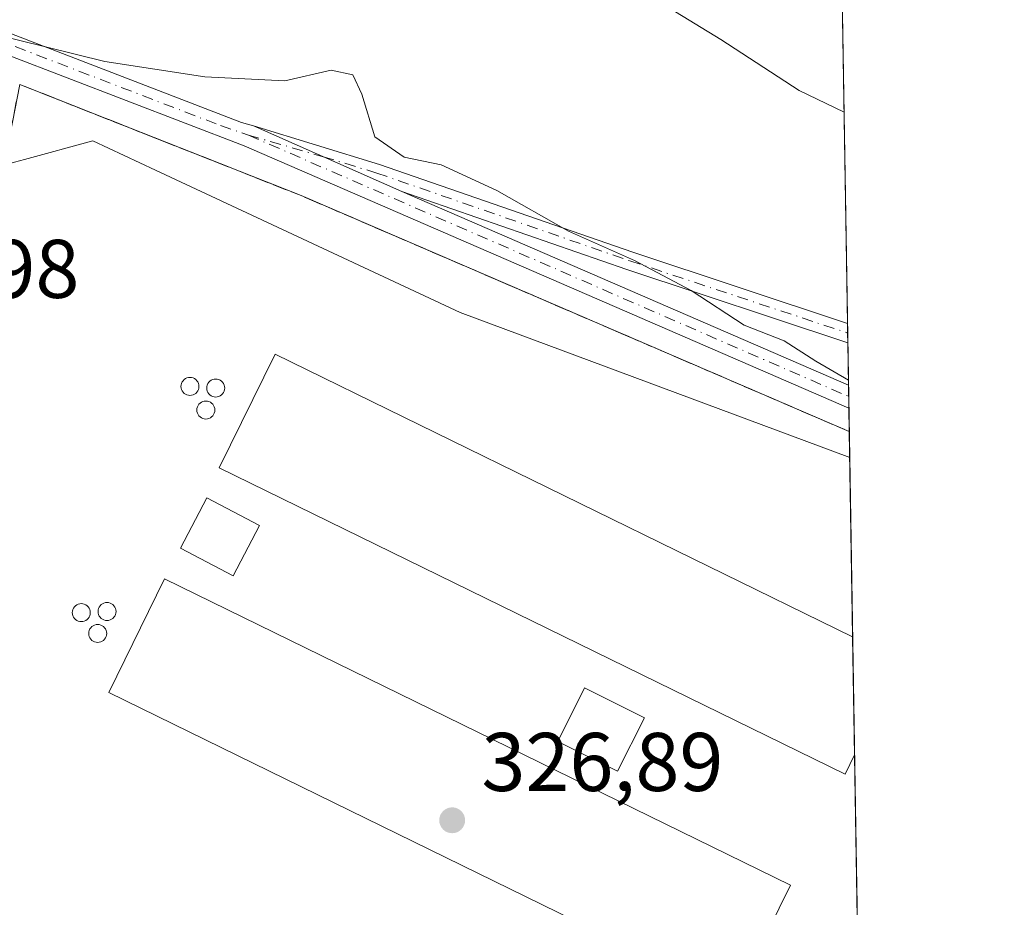
# Model space of a CAD drawing. Units: metres. Extents: x 611562 to 615032, y 4685369 to 4687738.
# Drawn here: x 614914 to 615032, y 4686506 to 4686613 of the extents above; entities that cross this region are included whole.
import ezdxf

# ---------------------------------------------------------------- set-up
doc = ezdxf.new("R2010")
doc.units = ezdxf.units.M
doc.header["$MEASUREMENT"] = 0
doc.linetypes.add('DGN Style 3', pattern=[2.307223458686699, 1.648016756204785, -0.6592067024819142])
doc.linetypes.add('DGN Style 4', pattern=[2.6384748266838614, 1.318413404963828, -0.6592067024819142, 0.001648016756204785, -0.6592067024819142])
for name, color, linetype, lineweight in [('Agrupación de edificios', 50, 'DGN Style 3', 0), ('Agrupación de edificios CxS', 7, 'Continuous', 0), ('Camino Cxs', 7, 'Continuous', 0), ('Camino eje', 30, 'DGN Style 4', 13), ('Comarca CxS', 21, 'Continuous', 0), ('Comunidad Autónoma CxS', 142, 'Continuous', 0), ('Corriente artificial lineal', 4, 'DGN Style 3', 13), ('Cultivos herbáceos CxS', 92, 'Continuous', 0), ('Curva de nivel normal', 30, 'Continuous', 0), ('Edificación industrial', 135, 'Continuous', 13), ('Edificación industrial Cxs', 135, 'Continuous', 13), ('Entidad de ámbito territorial CxS', 92, 'Continuous', 0), ('Municipio CxS', 4, 'Continuous', 0), ('Prado CxS', 92, 'Continuous', 0), ('Provincia CxS', 1, 'Continuous', 0), ('Punto de cota en terreno', 7, 'Continuous', 0), ('Rótulo de punto de cota en terreno', 7, 'Continuous', 0), ('Silo', 1, 'Continuous', 0), ('Silo Cxs', 1, 'Continuous', 0), ('Suelo desnudo CxS', 253, 'Continuous', 0)]:
    doc.layers.add(name, color=color, linetype=linetype, lineweight=lineweight)
doc.styles.add('Style-Arial', font='txt')

# ---------------------------------------------------------------- blocks, each defined once
blk = doc.blocks.new('5PATER')
at = {"layer": 'Prado CxS', "linetype": 'Continuous', "lineweight": 0}
h = blk.add_hatch(color=51, dxfattribs=at)
edge = h.paths.add_edge_path()
edge.add_ellipse((0, 0), major_axis=(-0.1095731443231308, -0.1110710700762829), ratio=0.9994222409660322, start_angle=0, end_angle=360)

msp = doc.modelspace()

# ---------------------------------------------------------------- linework, layer by layer
at = {"layer": 'Agrupación de edificios', "color": 50, "linetype": 'DGN Style 3', "lineweight": 0, "extrusion": (0.941332508694878, -0.1990973959973259, 0.2724946512893264), "elevation": -354162.8137606637, "flags": 128}
msp.add_lwpolyline([(4712336.677071156, 100642.3355026418), (4712382.772432839, 100644.5047945087), (4712411.980680396, 100646.1706343919)], dxfattribs=at)
at = {"layer": 'Agrupación de edificios', "color": 50, "linetype": 'DGN Style 3', "lineweight": 0, "extrusion": (0.1704881984288819, 0.4086886199395598, 0.8966088255913904), "elevation": 2020493.603969181, "flags": 128}
msp.add_lwpolyline([(1236842.093130416, -4090258.532043514), (1236805.619480805, -4090259.308425151), (1236733.734062557, -4090258.397452631)], dxfattribs=at)
at = {"layer": 'Agrupación de edificios', "color": 50, "linetype": 'DGN Style 3', "lineweight": 0, "extrusion": (0.0004375569659985584, -0.02667500883160535, 0.9996440628782504), "elevation": -124415.0999209977, "flags": 128}
msp.add_lwpolyline([(691795.4002842376, 4674190.678356808), (691795.4002842376, 4674165.939424947)], dxfattribs=at)
at = {"layer": 'Agrupación de edificios', "color": 50, "linetype": 'DGN Style 3', "lineweight": 0, "extrusion": (0.00113141636848846, -0.06896646873223931, 0.9976183368842045), "elevation": -322189.5971348617, "flags": 128}
msp.add_lwpolyline([(691805.0122603833, 4664706.519249904), (691805.0122603835, 4664692.256265911)], dxfattribs=at)
at = {"layer": 'Agrupación de edificios', "color": 50, "linetype": 'DGN Style 3', "lineweight": 0, "extrusion": (0.0001967659103249678, -0.01199358957284381, 0.9999280549581229), "elevation": -55758.86986613348, "flags": 128}
msp.add_lwpolyline([(615014.1322718066, 4686192.774811433), (615015.8586201683, 4686087.555243444)], dxfattribs=at)
at = {"layer": 'Agrupación de edificios CxS', "color": 7, "linetype": 'Continuous', "lineweight": 0}
msp.add_polyline3d([(615015.9348999998, 4686419.2542, 327.1285999999964), (615015.3487, 4686416.365, 327.1154999999999), (614977.7778000003, 4686422.185900001, 326.6312000000034), (614955.5526999999, 4686439.648399999, 326.9066000000021), (614901.5777000004, 4686463.9901, 326.4228000000003), (614912.1610000003, 4686522.1986, 327.194399999993), (614899.0499999998, 4686531.359999999, 326.2850999999937), (614908.0100999996, 4686576.58, 328.3723000000027), (614913.6100000005, 4686605.25, 329.975099999996), (614947.5401, 4686591.850000001, 329.6312999999937), (615013.5701000001, 4686563.42, 330.0347000000039)], close=True, dxfattribs=at)
at = {"layer": 'Camino Cxs', "color": 7, "linetype": 'Continuous', "lineweight": 0, "extrusion": (-0.001459617892989979, 0.0006428254056249172, 0.9999987281447433), "elevation": 2444.783081632905, "flags": 128}
msp.add_lwpolyline([(614941.5920703704, 4686599.645040324), (614959.4950968394, 4686591.760438697)], dxfattribs=at)
msp.add_lwpolyline([(614941.5920703704, 4686599.645040324), (614959.4950968394, 4686591.760438697)], dxfattribs=at)
at = {"layer": 'Camino Cxs', "color": 7, "linetype": 'Continuous', "lineweight": 0, "extrusion": (-0.009507327100080063, 0.004122554481384298, 0.999946306196468), "elevation": 13803.8209213995, "flags": 128}
msp.add_lwpolyline([(614935.0097903004, 4686575.282106129), (614988.8219369373, 4686551.949407852)], dxfattribs=at)
at = {"layer": 'Camino Cxs', "color": 7, "linetype": 'Continuous', "lineweight": 0, "extrusion": (-0.2396402242176243, -0.6600178642823434, 0.7120034984219537), "elevation": -3240368.987389675, "flags": 128}
msp.add_lwpolyline([(-1021356.375368839, 3286192.123448175), (-1021384.410560418, 3286191.006064367), (-1021413.09653797, 3286190.438542767)], dxfattribs=at)
at = {"layer": 'Camino Cxs', "color": 7, "linetype": 'Continuous', "lineweight": 0, "extrusion": (0.001349203195186718, -0.08230492620855029, 0.9966062807209994), "elevation": -384568.5711068936, "flags": 128}
msp.add_lwpolyline([(691746.2443540128, 4660025.175370662), (691746.2443540128, 4660022.836821201)], dxfattribs=at)
at = {"layer": 'Camino Cxs', "color": 7, "linetype": 'Continuous', "lineweight": 0, "extrusion": (0.0013358086898681, -0.08139919060459677, 0.9966806847652164), "elevation": -380332.1451963244, "flags": 128}
msp.add_lwpolyline([(691829.6863282333, 4660353.003316732), (691829.6863282332, 4660350.221108392)], dxfattribs=at)
at = {"layer": 'Camino Cxs', "color": 7, "linetype": 'Continuous', "lineweight": 0}
for points in [[(614834.3201000001, 4686652.880100001, 331.0372999999963), (614858.7200999996, 4686637.2501, 330.7274000000034), (614879.4301000005, 4686625.9101, 331.0492999999988), (614903.2291000001, 4686615.129899999, 330.497199999998), (614904.3580999998, 4686614.5963, 330.4524999999995), (614905.2572999997, 4686614.211100001, 330.4149999999936), (614905.9001000002, 4686613.920100001, 330.3843000000052), (614940.3475000003, 4686600.679300001, 329.7289000000019), (614941.7659, 4686600.248299999, 329.6977999999945), (614959.6688999999, 4686592.363700001, 329.7290000000066), (615013.4776999997, 4686569.031199999, 330.3368000000046), (615013.5231999997, 4686566.2586, 330.1103000000003), (614940.6601, 4686597.850099999, 329.5840000000026), (614905.0906999996, 4686611.517300001, 330.2639000000054), (614904.5752999998, 4686611.750700001, 330.2739000000001), (614903.6760999998, 4686612.1359, 330.2933000000049), (614902.5469000004, 4686612.669299999, 330.3307000000059), (614878.3000999996, 4686623.6501, 330.8028999999952), (614857.4301000005, 4686635.0801, 330.6589999999997), (614833.0201000003, 4686650.710100001, 330.6705999999977)], [(614905.2572999997, 4686614.211100001, 330.4149999999936), (614905.9001000002, 4686613.920100001, 330.3843000000052), (614940.3475000003, 4686600.679300001, 329.7289000000019), (614941.7659, 4686600.248299999, 329.6977999999945)], [(615013.5231999997, 4686566.2586, 330.1103000000003), (614940.6601, 4686597.850099999, 329.5840000000026), (614905.0906999996, 4686611.517300001, 330.2639000000054), (614904.5752999998, 4686611.750700001, 330.2739000000001)], [(614941.7659, 4686600.248299999, 329.6977999999945), (614956.9841, 4686595.624700001, 329.9177000000054), (614987.4770999998, 4686585.036900001, 330.4085999999952), (615013.3558, 4686576.4637, 331.1046000000061)]]:
    msp.add_polyline3d(points, dxfattribs=at)
msp.add_polyline3d([(614959.6688999999, 4686592.363700001, 329.7290000000066), (614941.7659, 4686600.248299999, 329.6977999999945), (614956.9841, 4686595.624700001, 329.9177000000054), (614987.4770999998, 4686585.036900001, 330.4085999999952), (615013.3557000002, 4686576.4636, 331.1046000000061), (615013.3940000003, 4686574.133300001, 330.9121000000014), (614986.7704999996, 4686582.953500001, 330.1275000000023)], close=True, dxfattribs=at)
at = {"layer": 'Camino eje', "color": 30, "linetype": 'DGN Style 4', "lineweight": 13, "extrusion": (-0.006050474424895872, 0.002635105180956428, 0.999978223752857), "elevation": 8958.628637447557, "flags": 128}
msp.add_lwpolyline([(614931.915846795, 4686591.807529135), (615004.2405728545, 4686560.309319775)], dxfattribs=at)
at = {"layer": 'Camino eje', "color": 30, "linetype": 'DGN Style 4', "lineweight": 13}
for points in [[(614903.9020999996, 4686613.440300001, 330.366599999994), (614905.4151, 4686612.755100001, 330.289300000004), (614937.8082999998, 4686600.301100001, 329.7283000000025), (614941.1775000002, 4686599.143100001, 329.6399999999995)], [(614941.1775000002, 4686599.143100001, 329.6399999999995), (614950.1821, 4686596.5417, 329.614499999996), (614956.6436999999, 4686594.578500001, 329.8114999999962), (614987.1239, 4686583.995100001, 330.2679000000062), (615013.3749000002, 4686575.298400001, 331.0083000000013)]]:
    msp.add_polyline3d(points, dxfattribs=at)
at = {"layer": 'Comarca CxS', "color": 21, "linetype": 'Continuous', "lineweight": 0, "flags": 128}
msp.add_lwpolyline([(614011.1010917962, 4685408.288615015), (611598.3800008303, 4685369.29998314), (611561.5600008301, 4687682.499983113), (612778.9327400859, 4687702.175181229), (613673.3610790484, 4687716.630946665), (614786.5653435399, 4687734.622572187), (614994.3000008564, 4687737.979983115), (615032.2500008575, 4685424.789983141)], close=True, dxfattribs=at)
at = {"layer": 'Comunidad Autónoma CxS', "color": 142, "linetype": 'Continuous', "lineweight": 0, "flags": 128}
msp.add_lwpolyline([(614011.1010917962, 4685408.288615015), (611598.3800008303, 4685369.29998314), (611561.5600008301, 4687682.499983113), (612778.9327400859, 4687702.175181229), (613673.3610790484, 4687716.630946665), (614786.5653435399, 4687734.622572187), (614994.3000008564, 4687737.979983115), (615032.2500008575, 4685424.789983141)], close=True, dxfattribs=at)
at = {"layer": 'Corriente artificial lineal', "color": 4, "linetype": 'DGN Style 3', "lineweight": 13, "extrusion": (0.2236251593808412, 0.5327945255362736, 0.8161628401553643), "elevation": 2634776.983455594, "flags": 128}
msp.add_lwpolyline([(1246677.48477421, -3721003.088777182), (1246749.371802432, -3721003.8975038), (1246785.843755418, -3721002.947211084)], dxfattribs=at)
at = {"layer": 'Cultivos herbáceos CxS', "color": 92, "linetype": 'Continuous', "lineweight": 0, "extrusion": (0.0002431444480114131, -0.01482069066224283, 0.9998901379697029), "elevation": -68979.05308151635, "flags": 128}
msp.add_lwpolyline([(615013.5228900383, 4686052.646816849), (615013.877167867, 4686031.054445305)], dxfattribs=at)
at = {"layer": 'Cultivos herbáceos CxS', "color": 92, "linetype": 'Continuous', "lineweight": 0, "extrusion": (0.00114560782414299, -0.0698315212539477, 0.9975581417752415), "elevation": -326235.1792722375, "flags": 128}
msp.add_lwpolyline([(691805.0122603833, 4664425.329546556), (691805.0122603835, 4664411.065701899)], dxfattribs=at)
at = {"layer": 'Cultivos herbáceos CxS', "color": 92, "linetype": 'Continuous', "lineweight": 0, "extrusion": (0.000336121995056975, -0.02048784389765943, 0.9997900455967892), "elevation": -95481.94088813165, "flags": 128}
msp.add_lwpolyline([(691807.8743446472, 4674830.39488971), (691807.8743446472, 4674725.146634195)], dxfattribs=at)
at = {"layer": 'Cultivos herbáceos CxS', "color": 92, "linetype": 'Continuous', "lineweight": 0}
msp.add_polyline3d([(615013.6211999999, 4686560.283299999, 329.5062000000034), (615015.9348999998, 4686419.2542, 326.0332999999956), (615015.3487, 4686416.365, 326.0154999999941), (614977.7778000003, 4686422.185900001, 325.4824999999983), (614955.5526999999, 4686439.648399999, 325.5865000000049), (614901.5777000004, 4686463.9901, 325.7320000000037), (614912.1610000003, 4686522.1986, 326.4968999999983), (614900.4162999997, 4686530.405300001, 326.0721000000049), (614906.3365000002, 4686536.329100001, 327.0498999999982), (614910.6157000001, 4686595.1965, 328.9731000000029), (614910.6398999998, 4686595.2029, 328.9737000000023), (614910.6420999998, 4686595.233700001, 328.9758000000002), (614912.9961000001, 4686595.875700001, 329.0347000000039), (614914.1744999997, 4686596.197699999, 329.0739000000031), (614922.4115000004, 4686598.444700001, 329.6101000000053), (614929.9650999998, 4686594.919399999, 329.3785999999964), (614966.6760999998, 4686577.7851, 329.2465999999986)], close=True, dxfattribs=at)
msp.add_polyline3d([(615013.6211999999, 4686560.283299999, 329.5062000000034), (614966.6760999998, 4686577.7851, 329.2465999999986), (614929.9650999998, 4686594.919399999, 329.3785999999964), (614922.4115000004, 4686598.444700001, 329.6101000000053), (614914.1744999997, 4686596.197699999, 329.0739000000031), (614912.9961000001, 4686595.875700001, 329.0347000000039), (614910.6420999998, 4686595.233700001, 328.9758000000002), (614910.6398999998, 4686595.2029, 328.9737000000023), (614910.6157000001, 4686595.1965, 328.9731000000029), (614906.3365000002, 4686536.329100001, 327.0498999999982), (614900.4162999997, 4686530.405300001, 326.0721000000049)], dxfattribs=at)
at = {"layer": 'Curva de nivel normal', "color": 30, "linetype": 'Continuous', "lineweight": 0, "flags": 128}
for points, elevation in [([(615013.4678999997, 4686569.6248), (615009.54, 4686571.9001), (615005.7300000006, 4686574.370100001), (615000.8899999997, 4686576.2401), (614994.5, 4686580.4101), (614987.7000000002, 4686584.040100001), (614979.7400000002, 4686587.5701), (614971.1100000005, 4686592.4901), (614964.4100000003, 4686595.550100001), (614959.9500000002, 4686596.4901), (614956.4199999999, 4686598.920100001), (614954.8200000003, 4686604.100099999), (614953.75, 4686606.4101), (614951.1399999997, 4686606.9901), (614945.5599999996, 4686605.700099999), (614935.9000000004, 4686606.1501), (614923.8700000001, 4686608.0101), (614909.8399999999, 4686611.460100001), (614896.2300000006, 4686615.940099999), (614875.0499999998, 4686624.700099999), (614844.0499999998, 4686640.210100001), (614808.7400000002, 4686660.200099999)], 330), ([(615012.5582999998, 4686625.068499999), (615006.7800000003, 4686627.040100001), (614994.3200000003, 4686627.9901), (614993.3600000005, 4686625.860099999), (614993.2800000003, 4686622.220100001), (614992.4800000006, 4686620.3101), (614990.4400000004, 4686619.4301), (614986.6799999997, 4686619.0701), (614985.7699999996, 4686617.9901), (614987.9600000001, 4686616.0701), (614991.9100000003, 4686614.460100001), (614998.0999999996, 4686610.670100001), (615007.5199999996, 4686604.530099999), (615012.9380999999, 4686601.918199999)], 335)]:
    msp.add_lwpolyline(points, dxfattribs=dict(at, elevation=elevation))
at = {"layer": 'Edificación industrial', "color": 135, "linetype": 'Continuous', "lineweight": 13, "extrusion": (0.00113141636848846, -0.06896646873223931, 0.9976183368842045), "elevation": -322189.5971348617, "flags": 128}
msp.add_lwpolyline([(691805.0122603833, 4664706.519249904), (691805.0122603835, 4664692.256265911)], dxfattribs=at)
at = {"layer": 'Edificación industrial', "color": 135, "linetype": 'Continuous', "lineweight": 13}
for points in [[(615014.2088000001, 4686524.466200001, 328.3908999999985), (615013.0680999998, 4686522.135700001, 328.4067000000068), (614937.6617000002, 4686559.045100001, 328.4131000000052), (614944.3750999998, 4686572.760700001, 329.1779999999999), (615013.9753999999, 4686538.693299999, 329.3747000000003)], [(614942.5251000002, 4686552.1031, 328.373900000006), (614939.3480000002, 4686546.037699999, 327.9728000000032), (614932.9957999998, 4686549.365, 327.8420999999944), (614936.1730000004, 4686555.430400001, 328.3647000000055), (614942.5251000002, 4686552.1031, 328.373900000006)], [(615006.4693999998, 4686508.7762, 328.4328999999998), (614999.7560000002, 4686495.060500001, 327.482600000003), (614924.3496000003, 4686531.970000001, 327.4275000000052), (614931.0630000001, 4686545.685500001, 327.3828999999969), (615006.4693999998, 4686508.7762, 328.4328999999998)], [(614988.8781000003, 4686528.945599999, 328.4281999999948), (614985.6502, 4686522.489700001, 328.4205999999977), (614978.4534999998, 4686526.088099999, 328.4171999999962), (614981.6814000001, 4686532.544, 328.443299999999), (614988.8781000003, 4686528.945599999, 328.4281999999948)]]:
    msp.add_polyline3d(points, dxfattribs=at)
at = {"layer": 'Edificación industrial Cxs', "color": 135, "linetype": 'Continuous', "lineweight": 13, "elevation": 329.3747000000003, "flags": 128}
msp.add_lwpolyline([(615014.2088000001, 4686524.466200001), (615013.0680999998, 4686522.135700001), (614937.6617000002, 4686559.045100001), (614944.3750999998, 4686572.760700001), (615013.9753999999, 4686538.693200001)], close=True, dxfattribs=at)
at = {"layer": 'Edificación industrial Cxs', "color": 135, "linetype": 'Continuous', "lineweight": 13}
for points in [[(614942.5251000002, 4686552.1031, 328.373900000006), (614939.3480000002, 4686546.037699999, 328.373900000006), (614932.9957999998, 4686549.365, 328.373900000006), (614936.1730000004, 4686555.430400001, 328.373900000006)], [(615006.4693999998, 4686508.7762, 328.4328999999998), (614999.7560000002, 4686495.060500001, 328.4328999999998), (614924.3496000003, 4686531.970000001, 328.4328999999998), (614931.0630000001, 4686545.685500001, 328.4328999999998)], [(614988.8781000003, 4686528.945599999, 328.443299999999), (614985.6502, 4686522.489700001, 328.443299999999), (614978.4534999998, 4686526.088099999, 328.443299999999), (614981.6814000001, 4686532.544, 328.443299999999)]]:
    msp.add_3dface(points, dxfattribs=at)
at = {"layer": 'Entidad de ámbito territorial CxS', "color": 92, "linetype": 'Continuous', "lineweight": 0, "flags": 128}
msp.add_lwpolyline([(614994.3000008564, 4687737.979983115), (615032.2500008575, 4685424.789983141), (614011.1010917962, 4685408.288615015), (614008.4269999998, 4685435.913000001), (614007.3300000008, 4685447.249), (614003.0190000003, 4685462.015000001), (614001.017, 4685468.876999999), (613987.7430000001, 4685514.350000001), (613959.6499999998, 4685610.587), (613635.7130000005, 4685780.127), (613107.2579999993, 4686085.12)], dxfattribs=at)
at = {"layer": 'Municipio CxS', "color": 4, "linetype": 'Continuous', "lineweight": 0, "flags": 128}
msp.add_lwpolyline([(612778.9327400859, 4687702.175181229), (613673.3610790484, 4687716.630946665), (614786.5653435399, 4687734.622572187), (614994.3000008564, 4687737.979983115), (615032.2500008575, 4685424.789983141), (614011.1010917962, 4685408.288615015), (614008.4269999998, 4685435.913000001), (614007.3300000008, 4685447.249), (614003.0190000003, 4685462.015000001), (614001.017, 4685468.876999999), (613987.7430000001, 4685514.350000001), (613959.6499999998, 4685610.587), (613635.7130000005, 4685780.127), (613107.2579999993, 4686085.12)], dxfattribs=at)
at = {"layer": 'Provincia CxS', "color": 1, "linetype": 'Continuous', "lineweight": 0, "flags": 128}
msp.add_lwpolyline([(614011.1010917962, 4685408.288615015), (611598.3800008303, 4685369.29998314), (611561.5600008301, 4687682.499983113), (612778.9327400859, 4687702.175181229), (613673.3610790484, 4687716.630946665), (614786.5653435399, 4687734.622572187), (614994.3000008564, 4687737.979983115), (615032.2500008575, 4685424.789983141)], close=True, dxfattribs=at)
at = {"layer": 'Silo', "color": 1, "linetype": 'Continuous', "lineweight": 0, "extrusion": (0.005392472228046814, 0.00742041051394048, 0.9999579284905312), "elevation": 38420.65521106345, "flags": 128}
msp.add_lwpolyline([(614925.3284630222, 4686411.026077765), (614925.5168651365, 4686411.009677356), (614925.6995662546, 4686410.960676587), (614925.8708659215, 4686410.880774901), (614926.0257642079, 4686410.77237243), (614926.1594606461, 4686410.638568537), (614926.2679558331, 4686410.483664007), (614926.3478498183, 4686410.312358849), (614926.3967431751, 4686410.129653758), (614926.4132353854, 4686409.941247899), (614926.3967269972, 4686409.752941869), (614926.3478185411, 4686409.570236241), (614926.2679105351, 4686409.398831544), (614926.1594024058, 4686409.243926794), (614926.0256951824, 4686409.11022321), (614925.8707888069, 4686409.00182052), (614925.6994832082, 4686408.921918444), (614925.5167788545, 4686408.872917457), (614925.3283762011, 4686408.856418029), (614925.1400746253, 4686408.872919175), (614924.9573740464, 4686408.921920684), (614924.7859749205, 4686409.001823117), (614924.6310771724, 4686409.110226332), (614924.497380734, 4686409.243930228), (614924.3889850072, 4686409.39883401), (614924.3089904843, 4686409.570238427), (614924.2600965883, 4686409.752942775), (614924.2436038387, 4686409.941247899), (614924.2601111484, 4686410.129652438), (614924.309018526, 4686410.312356583), (614924.3890265303, 4686410.483661279), (614924.497434121, 4686410.638565293), (614924.6311413446, 4686410.772368873), (614924.7860477208, 4686410.880771562), (614924.9574538573, 4686410.960674375), (614925.1401587501, 4686411.009676105), (614925.3284630222, 4686411.026077765)], dxfattribs=at)
at = {"layer": 'Silo', "color": 1, "linetype": 'Continuous', "lineweight": 0}
for points in [[(614934.1223999998, 4686569.9429, 328.5255999999936), (614934.3108000001, 4686569.9265, 328.5307999999932), (614934.4935, 4686569.877499999, 328.5338000000047), (614934.6648000004, 4686569.797599999, 328.5342999999993), (614934.8196999999, 4686569.689200001, 328.5322000000015), (614934.9534999998, 4686569.555500001, 328.5274000000064), (614935.0619000001, 4686569.400599999, 328.5200000000041), (614935.1418000003, 4686569.2292, 328.5103999999992), (614935.1908, 4686569.046499999, 328.4989999999962), (614935.2072999999, 4686568.858100001, 328.4863999999943), (614935.1908, 4686568.6698, 328.4734000000026), (614935.1419000002, 4686568.4871, 328.460500000001), (614935.0619000001, 4686568.3157, 328.4483999999939), (614934.9534999998, 4686568.160800001, 328.4377999999998), (614934.8197999997, 4686568.027100001, 328.428899999999), (614934.6649000002, 4686567.918600001, 328.422000000006), (614934.4935, 4686567.8387, 328.4174000000057), (614934.3108999999, 4686567.789799999, 328.4149000000034), (614934.1224999996, 4686567.7733, 328.414300000004), (614933.9341000002, 4686567.789799999, 328.415399999998), (614933.7514000004, 4686567.8387, 328.4179000000004), (614933.5800999999, 4686567.918600001, 328.4214999999967), (614933.4252000004, 4686568.027100001, 328.4257999999973), (614933.2914000005, 4686568.160800001, 328.430600000007), (614933.1830000002, 4686568.3157, 328.4358000000066), (614933.1031, 4686568.4871, 328.4413000000059), (614933.0541000003, 4686568.669700001, 328.4471999999951), (614933.0376000004, 4686568.858100001, 328.4535000000033), (614933.0541000003, 4686569.046499999, 328.4603000000061), (614933.1030000001, 4686569.2291, 328.4676000000036), (614933.1829000004, 4686569.4005, 328.4756000000052), (614933.2914000005, 4686569.555400001, 328.4841000000015), (614933.4250999996, 4686569.689099999, 328.4930000000023), (614933.5800000001, 4686569.797599999, 328.5019999999931), (614933.7514000004, 4686569.877499999, 328.5106999999989), (614933.9340000004, 4686569.9265, 328.5188000000053), (614934.1223999998, 4686569.9429, 328.5255999999936)], [(614937.2313000001, 4686569.7445, 328.6055999999954), (614937.4197000006, 4686569.7281, 328.6094000000012), (614937.6024000002, 4686569.679099999, 328.6098000000056), (614937.7737999996, 4686569.599199999, 328.6067000000039), (614937.9287, 4686569.490700001, 328.5999000000011), (614938.0624000002, 4686569.357000001, 328.5895000000019), (614938.1708000004, 4686569.202099999, 328.5758999999962), (614938.2507999997, 4686569.0307, 328.5595999999932), (614938.2997000003, 4686568.848099999, 328.5411000000022), (614938.3162000002, 4686568.659700001, 328.5209999999934), (614938.2997000003, 4686568.4713, 328.5001000000047), (614938.2507999997, 4686568.288600001, 328.4790999999968), (614938.1709000003, 4686568.1173, 328.4587999999931), (614938.0624000002, 4686567.962300001, 328.4397999999928), (614937.9287, 4686567.828600001, 328.4226999999955), (614937.7737999996, 4686567.7202, 328.4082000000053), (614937.6024000002, 4686567.6402, 328.3965000000026), (614937.4197000006, 4686567.5913, 328.3898999999947), (614937.2313000001, 4686567.5748, 328.3891000000003), (614937.0428999999, 4686567.5913, 328.3916000000027), (614936.8602999998, 4686567.6402, 328.3969999999972), (614936.6889000004, 4686567.7202, 328.4049999999988), (614936.534, 4686567.828600001, 328.4149999999936), (614936.4003, 4686567.962300001, 328.4268000000012), (614936.2917999999, 4686568.1172, 328.4397999999928), (614936.2119000005, 4686568.288600001, 328.4538999999932), (614936.1628999999, 4686568.4713, 328.4688000000024), (614936.1464999998, 4686568.659700001, 328.4842000000062), (614936.1628999999, 4686568.848099999, 328.5001000000047), (614936.2119000005, 4686569.0307, 328.5161999999983), (614936.2917999999, 4686569.202099999, 328.5322000000015), (614936.4003, 4686569.357000001, 328.547900000005), (614936.534, 4686569.490700001, 328.5627999999998), (614936.6889000004, 4686569.599199999, 328.5766000000003), (614936.8602999998, 4686569.679099999, 328.588699999993), (614937.0428999999, 4686569.7281, 328.5985999999975), (614937.2313000001, 4686569.7445, 328.6055999999954)], [(614921.0255000005, 4686542.6907, 327.482600000003), (614921.2138999999, 4686542.6743, 327.4815999999992), (614921.3964999998, 4686542.625299999, 327.4823999999935), (614921.5679000001, 4686542.545399999, 327.4851000000053), (614921.7227999996, 4686542.437000001, 327.4864999999991), (614921.8564999999, 4686542.303300001, 327.4861999999994), (614921.9649999999, 4686542.148399999, 327.4863000000041), (614922.0449000001, 4686541.977, 327.4869000000036), (614922.0937999999, 4686541.794399999, 327.4878000000026), (614922.1102999998, 4686541.606000001, 327.4888999999966), (614922.0937999999, 4686541.4176, 327.4902000000002), (614922.0449000001, 4686541.234999999, 327.4915000000037), (614921.9649999999, 4686541.0636, 327.4927000000025), (614921.8564999999, 4686540.908700001, 327.4937999999966), (614921.7227999996, 4686540.775, 327.4946999999956), (614921.5680000001, 4686540.6666, 327.4952999999951), (614921.3965999996, 4686540.5866, 327.4956999999995), (614921.2138999999, 4686540.537699999, 327.4958999999944), (614921.0256000003, 4686540.521199999, 327.4959999999992), (614920.8372, 4686540.537699999, 327.4958999999944), (614920.6546, 4686540.5866, 327.4958999999944), (614920.4831999998, 4686540.6665, 327.4959999999992), (614920.3283000002, 4686540.775, 327.4961999999941), (614920.1946, 4686540.908700001, 327.4964999999939), (614920.0861000001, 4686541.0636, 327.4968999999983), (614920.0061999997, 4686541.2349, 327.4973999999929), (614919.9572999999, 4686541.4176, 327.4980000000069), (614919.9408, 4686541.606000001, 327.4985000000015), (614919.9572999999, 4686541.794299999, 327.4988000000012), (614920.0061999997, 4686541.977, 327.498900000006), (614920.0861000001, 4686542.1483, 327.4986999999965), (614920.1946, 4686542.303200001, 327.4982000000018), (614920.3283000002, 4686542.436899999, 327.4973000000027), (614920.4830999998, 4686542.545399999, 327.4940999999963), (614920.6545000002, 4686542.625299999, 327.4891000000061), (614920.8372, 4686542.6743, 327.4851999999955), (614921.0255000005, 4686542.6907, 327.482600000003)], [(614924.1344, 4686542.823000001, 327.4382000000041), (614924.3228000002, 4686542.806600001, 327.4364999999962), (614924.5054000001, 4686542.7576, 327.4369000000006), (614924.6767999995, 4686542.6777, 327.4391999999934), (614924.8317, 4686542.569300001, 327.443299999999), (614924.9654000001, 4686542.4356, 327.4465000000055), (614925.0739000002, 4686542.2807, 327.4474999999948), (614925.1538000006, 4686542.109300001, 327.4492999999929), (614925.2027000004, 4686541.9266, 327.4517000000051), (614925.2192000002, 4686541.738299999, 327.454700000002), (614925.2027000004, 4686541.549900001, 327.4579999999987), (614925.1538000006, 4686541.3673, 327.4615000000049), (614925.0739000002, 4686541.195900001, 327.4651000000013), (614924.9654000001, 4686541.040999999, 327.4686999999976), (614924.8317, 4686540.907299999, 327.4719999999944), (614924.6767999995, 4686540.798800001, 327.4750000000058), (614924.5054000001, 4686540.718900001, 327.4775999999983), (614924.3228000002, 4686540.67, 327.479800000001), (614924.1344, 4686540.6535, 327.4815999999992), (614923.9461000003, 4686540.67, 327.4829000000027), (614923.7633999997, 4686540.718900001, 327.4838000000018), (614923.5920000002, 4686540.798800001, 327.4842999999965), (614923.4371999997, 4686540.907299999, 327.4844000000012), (614923.3033999996, 4686541.040999999, 327.4842000000062), (614923.1950000003, 4686541.195900001, 327.4836000000068), (614923.1151000002, 4686541.3673, 327.4826999999932), (614923.0661000004, 4686541.549900001, 327.4814000000042), (614923.0497000003, 4686541.738299999, 327.4796999999962), (614923.0661000004, 4686541.9266, 327.4777000000031), (614923.1151000002, 4686542.109300001, 327.4753000000055), (614923.1950000003, 4686542.2807, 327.4725000000035), (614923.3033999996, 4686542.4356, 327.4694000000018), (614923.4370999997, 4686542.569300001, 327.4627999999939), (614923.5920000002, 4686542.6777, 327.4541999999929), (614923.7633999997, 4686542.7576, 327.4471000000049), (614923.9461000003, 4686542.806600001, 327.4416999999958), (614924.1344, 4686542.823000001, 327.4382000000041)], [(614923.0099, 4686540.177200001, 327.4952000000048), (614923.1983000003, 4686540.160800001, 327.4942000000011), (614923.3810000002, 4686540.1118, 327.4934999999969), (614923.5522999996, 4686540.0319, 327.4933000000019), (614923.7072000002, 4686539.9235, 327.4937000000064), (614923.8409000002, 4686539.789799999, 327.4945000000007), (614923.9494000003, 4686539.6349, 327.4958999999944), (614924.0292999997, 4686539.463500001, 327.4977000000072), (614924.0783000002, 4686539.2808, 327.4998999999953), (614924.0948000001, 4686539.092499999, 327.5022999999928), (614924.0783000002, 4686538.904100001, 327.5047999999952), (614924.0292999997, 4686538.7214, 327.5072999999975), (614923.9494000003, 4686538.550000001, 327.5096000000049), (614923.841, 4686538.395099999, 327.5117000000027), (614923.7072999999, 4686538.261399999, 327.5133999999962), (614923.5524000004, 4686538.153000001, 327.5146999999997), (614923.3810000002, 4686538.073100001, 327.5155999999988), (614923.1983000003, 4686538.0241, 327.5160000000033), (614923.0099999999, 4686538.0076, 327.5160999999935), (614922.8216000004, 4686538.0241, 327.5158999999985), (614922.6388999998, 4686538.073000001, 327.5154000000039), (614922.4676000001, 4686538.152899999, 327.5145000000048), (614922.3126999997, 4686538.261399999, 327.5121999999974), (614922.1788999997, 4686538.395099999, 327.5100999999996), (614922.0705000004, 4686538.550000001, 327.5081999999966), (614921.9906000001, 4686538.7214, 327.5065999999933), (614921.9415999996, 4686538.903999999, 327.5051999999997), (614921.9250999996, 4686539.092399999, 327.5040000000009), (614921.9415999996, 4686539.2808, 327.502999999997), (614921.9906000001, 4686539.463400001, 327.5022000000026), (614922.0705000004, 4686539.6348, 327.5013999999938), (614922.1788999997, 4686539.7897, 327.5007999999943), (614922.3125999998, 4686539.923400001, 327.500199999995), (614922.4675000003, 4686540.0319, 327.4997000000003), (614922.6388999998, 4686540.1118, 327.4982000000018), (614922.8216000004, 4686540.160800001, 327.4965999999986), (614923.0099, 4686540.177200001, 327.4952000000048)]]:
    msp.add_polyline3d(points, dxfattribs=at)
at = {"layer": 'Silo Cxs', "color": 1, "linetype": 'Continuous', "lineweight": 0, "flags": 128}
for points, elevation in [([(614934.1223999998, 4686569.9429), (614934.3108000001, 4686569.9264), (614934.4934, 4686569.877499999), (614934.6648000004, 4686569.797599999), (614934.8196999999, 4686569.689099999), (614934.9534, 4686569.555400001), (614935.0619000001, 4686569.4005), (614935.1418000003, 4686569.2291), (614935.1908, 4686569.046499999), (614935.2072999999, 4686568.858100001), (614935.1908, 4686568.669700001), (614935.1418000003, 4686568.4871), (614935.0619000001, 4686568.3157), (614934.9534999998, 4686568.160800001), (614934.8197999997, 4686568.027100001), (614934.6649000002, 4686567.918600001), (614934.4935, 4686567.8387), (614934.3108000001, 4686567.7897), (614934.1223999998, 4686567.773200001), (614933.9341000002, 4686567.7897), (614933.7514000004, 4686567.8387), (614933.5800000001, 4686567.918600001), (614933.4250999996, 4686568.027000001), (614933.2914000005, 4686568.160700001), (614933.1829000004, 4686568.3156), (614933.1030000001, 4686568.487000001), (614933.0541000003, 4686568.669700001), (614933.0376000004, 4686568.857999999), (614933.0541000003, 4686569.046399999), (614933.1030000001, 4686569.2291), (614933.1829000004, 4686569.4005), (614933.2914000005, 4686569.555400001), (614933.4250999996, 4686569.689099999), (614933.5800000001, 4686569.797499999), (614933.7514000004, 4686569.877499999), (614933.9340000004, 4686569.9264)], 328.5342999999996), ([(614937.2313000001, 4686569.7445), (614937.4197000006, 4686569.728), (614937.6023000004, 4686569.679099999), (614937.7736999998, 4686569.599199999), (614937.9286000002, 4686569.490700001), (614938.0624000002, 4686569.357000001), (614938.1708000004, 4686569.202099999), (614938.2506999997, 4686569.0307), (614938.2997000003, 4686568.847999999), (614938.3162000002, 4686568.659600001), (614938.2997000003, 4686568.4713), (614938.2506999997, 4686568.288600001), (614938.1708000004, 4686568.1172), (614938.0624000002, 4686567.962300001), (614937.9286000002, 4686567.828600001), (614937.7736999998, 4686567.720100001), (614937.6024000002, 4686567.6402), (614937.4197000006, 4686567.5913), (614937.2313000001, 4686567.5748), (614937.0428999999, 4686567.591200001), (614936.8602999998, 4686567.6402), (614936.6889000004, 4686567.720100001), (614936.534, 4686567.828600001), (614936.4002, 4686567.962300001), (614936.2917999999, 4686568.1172), (614936.2119000005, 4686568.288600001), (614936.1628999999, 4686568.471200001), (614936.1464000001, 4686568.659600001), (614936.1628999999, 4686568.847999999), (614936.2119000005, 4686569.0307), (614936.2917999999, 4686569.202099999), (614936.4002, 4686569.357000001), (614936.534, 4686569.490700001), (614936.6889000004, 4686569.599199999), (614936.8602999998, 4686569.679099999), (614937.0428999999, 4686569.728)], 328.6098000000059), ([(614936.0406999999, 4686567.0986), (614936.2291000001, 4686567.0821), (614936.4117000002, 4686567.033199999), (614936.5831000004, 4686566.953299999), (614936.7379999999, 4686566.844799999), (614936.8717, 4686566.711100001), (614936.9802000001, 4686566.5562), (614937.0601000005, 4686566.3848), (614937.1090000002, 4686566.202199999), (614937.1255000001, 4686566.013800001), (614937.1090000002, 4686565.825400001), (614937.0601000005, 4686565.6428), (614936.9802000001, 4686565.4714), (614936.8717, 4686565.316500001), (614936.7379999999, 4686565.182800001), (614936.5831000004, 4686565.074300001), (614936.4117000002, 4686564.9944), (614936.2291000001, 4686564.945499999), (614936.0406999999, 4686564.929), (614935.8523000004, 4686564.945499999), (614935.6697000006, 4686564.9944), (614935.4983000001, 4686565.074300001), (614935.3433999997, 4686565.182800001), (614935.2096999995, 4686565.316500001), (614935.1012000004, 4686565.4714), (614935.0213000001, 4686565.6428), (614934.9724000003, 4686565.825400001), (614934.9559000004, 4686566.013800001), (614934.9724000003, 4686566.202199999), (614935.0213000001, 4686566.3848), (614935.1012000004, 4686566.5562), (614935.2096999995, 4686566.711100001), (614935.3433999997, 4686566.844799999), (614935.4983000001, 4686566.953299999), (614935.6697000006, 4686567.033199999), (614935.8523000004, 4686567.0821)], 328.4094999999942), ([(614921.0255000005, 4686542.6907), (614921.2138999999, 4686542.6742), (614921.3964999998, 4686542.625299999), (614921.5679000001, 4686542.545399999), (614921.7227999996, 4686542.436899999), (614921.8564999999, 4686542.303200001), (614921.9649, 4686542.1483), (614922.0449000001, 4686541.977), (614922.0937999999, 4686541.794299999), (614922.1102999998, 4686541.606000001), (614922.0937999999, 4686541.4176), (614922.0449000001, 4686541.2349), (614921.9649999999, 4686541.0636), (614921.8564999999, 4686540.908700001), (614921.7227999996, 4686540.775), (614921.5679000001, 4686540.6665), (614921.3965999996, 4686540.5866), (614921.2138999999, 4686540.537699999), (614921.0255000005, 4686540.521199999), (614920.8372, 4686540.537599999), (614920.6545000002, 4686540.5866), (614920.4831999998, 4686540.6665), (614920.3283000002, 4686540.774900001), (614920.1946, 4686540.908600001), (614920.0861000001, 4686541.0635), (614920.0061999997, 4686541.2349), (614919.9572000002, 4686541.417500001), (614919.9408, 4686541.605900001), (614919.9572000002, 4686541.794299999), (614920.0061999997, 4686541.9769), (614920.0861000001, 4686542.1483), (614920.1945000002, 4686542.303200001), (614920.3282000005, 4686542.436899999), (614920.4830999998, 4686542.545399999), (614920.6545000002, 4686542.625299999), (614920.8371000001, 4686542.6742)], 327.498900000006), ([(614924.1344, 4686542.823000001), (614924.3228000002, 4686542.806500001), (614924.5054000001, 4686542.7576), (614924.6767999995, 4686542.6777), (614924.8317, 4686542.5692), (614924.9654000001, 4686542.435500001), (614925.0738000004, 4686542.2806), (614925.1538000006, 4686542.109200001), (614925.2027000004, 4686541.9266), (614925.2192000002, 4686541.7382), (614925.2027000004, 4686541.549900001), (614925.1538000006, 4686541.3672), (614925.0738000004, 4686541.195800001), (614924.9654000001, 4686541.040899999), (614924.8317, 4686540.907199999), (614924.6767999995, 4686540.798800001), (614924.5054000001, 4686540.718900001), (614924.3228000002, 4686540.6699), (614924.1344, 4686540.6535), (614923.9460000005, 4686540.6699), (614923.7633999997, 4686540.718900001), (614923.5920000002, 4686540.798800001), (614923.4370999997, 4686540.907199999), (614923.3033999996, 4686541.040899999), (614923.1950000003, 4686541.195800001), (614923.1150000002, 4686541.3672), (614923.0661000004, 4686541.549900001), (614923.0495999996, 4686541.7382), (614923.0661000004, 4686541.9266), (614923.1150000002, 4686542.109200001), (614923.1950000003, 4686542.2806), (614923.3033999996, 4686542.435500001), (614923.4370999997, 4686542.5692), (614923.5920000002, 4686542.6777), (614923.7633999997, 4686542.7576), (614923.9460000005, 4686542.806500001)], 327.4844000000014), ([(614923.0099, 4686540.177200001), (614923.1983000003, 4686540.160700001), (614923.3809000002, 4686540.1118), (614923.5522999996, 4686540.0319), (614923.7072000002, 4686539.923400001), (614923.8409000002, 4686539.7897), (614923.9494000003, 4686539.6348), (614924.0292999997, 4686539.463400001), (614924.0783000002, 4686539.2808), (614924.0947000004, 4686539.092399999), (614924.0783000002, 4686538.903999999), (614924.0292999997, 4686538.7214), (614923.9494000003, 4686538.550000001), (614923.841, 4686538.395099999), (614923.7072000002, 4686538.261399999), (614923.5522999996, 4686538.152899999), (614923.3810000002, 4686538.073000001), (614923.1983000003, 4686538.0241), (614923.0099, 4686538.0076), (614922.8216000004, 4686538.0241), (614922.6388999998, 4686538.073000001), (614922.4675000003, 4686538.152899999), (614922.3125999998, 4686538.261399999), (614922.1788999997, 4686538.395099999), (614922.0705000004, 4686538.550000001), (614921.9905000003, 4686538.7213), (614921.9415999996, 4686538.903999999), (614921.9250999996, 4686539.092399999), (614921.9415999996, 4686539.2807), (614921.9905000003, 4686539.463400001), (614922.0703999996, 4686539.6348), (614922.1788999997, 4686539.7897), (614922.3125999998, 4686539.923400001), (614922.4675000003, 4686540.0319), (614922.6388999998, 4686540.1118), (614922.8214999996, 4686540.160700001)], 327.5160999999937)]:
    msp.add_lwpolyline(points, close=True, dxfattribs=dict(at, elevation=elevation))
at = {"layer": 'Suelo desnudo CxS', "color": 253, "linetype": 'Continuous', "lineweight": 0, "extrusion": (0.001532405917575711, -0.09338761646853204, 0.9956286480522897), "elevation": -436396.2172876989, "flags": 128}
msp.add_lwpolyline([(691822.6832863883, 4655491.124488078), (691822.6832863883, 4655446.294814012)], dxfattribs=at)
at = {"layer": 'Suelo desnudo CxS', "color": 253, "linetype": 'Continuous', "lineweight": 0, "extrusion": (0.001105318318300064, -0.06779091633973063, 0.9976989375223545), "elevation": -316697.3042589762, "flags": 128}
msp.add_lwpolyline([(691335.227276638, 4665190.125650996), (691335.227276638, 4665188.957508142)], dxfattribs=at)
at = {"layer": 'Suelo desnudo CxS', "color": 253, "linetype": 'Continuous', "lineweight": 0, "extrusion": (0.001113307125109646, -0.06755222949716846, 0.9977151180759), "elevation": -315573.761821299, "flags": 128}
msp.add_lwpolyline([(692157.3605361836, 4665143.189373717), (692157.3605361837, 4665142.021547168)], dxfattribs=at)
at = {"layer": 'Suelo desnudo CxS', "color": 253, "linetype": 'Continuous', "lineweight": 0, "extrusion": (0.00163087711205071, -0.09941530777155974, 0.9950446908659589), "elevation": -464585.011246881, "flags": 128}
msp.add_lwpolyline([(691802.1002321518, 4652718.486383933), (691802.1002321519, 4652713.358085135)], dxfattribs=at)
at = {"layer": 'Suelo desnudo CxS', "color": 253, "linetype": 'Continuous', "lineweight": 0, "extrusion": (0.001866603370952076, -0.1144905095744737, 0.9934225883324945), "elevation": -535091.5461369541, "flags": 128}
msp.add_lwpolyline([(691329.3829733141, 4645203.084102484), (691329.3829733141, 4645201.688539071)], dxfattribs=at)
at = {"layer": 'Suelo desnudo CxS', "color": 253, "linetype": 'Continuous', "lineweight": 0, "extrusion": (0.001539592652888188, -0.09361803936097048, 0.9956069969424036), "elevation": -437471.6973716822, "flags": 128}
msp.add_lwpolyline([(691992.7380678802, 4655311.221623726), (691992.7380678802, 4655309.828918101)], dxfattribs=at)
at = {"layer": 'Suelo desnudo CxS', "color": 253, "linetype": 'Continuous', "lineweight": 0, "extrusion": (0.001505093070081139, -0.09167825492328999, 0.995787543740667), "elevation": -428401.9272018131, "flags": 128}
msp.add_lwpolyline([(691860.2223582057, 4656172.919925725), (691860.2223582057, 4656170.069033976)], dxfattribs=at)
at = {"layer": 'Suelo desnudo CxS', "color": 253, "linetype": 'Continuous', "lineweight": 0, "extrusion": (0.001350645268677732, -0.08226609863725767, 0.9966094845888048), "elevation": -384385.9762936151, "flags": 128}
msp.add_lwpolyline([(691864.354158258, 4660009.616616002), (691864.3541582581, 4660006.468720278)], dxfattribs=at)
at = {"layer": 'Suelo desnudo CxS', "color": 253, "linetype": 'Continuous', "lineweight": 0}
for points in [[(614813.1019000001, 4686696.199100001, 336.0093999999954), (614848.5595000006, 4686689.4035, 335.7054000000062), (614860.3833, 4686677.200300001, 335.4043999999994), (614876.3781000003, 4686662.6393, 336.3444000000018), (614913.8256999999, 4686649.7907, 335.7287999999971), (614953.4140999997, 4686645.509299999, 333.5598999999929), (614978.4140999997, 4686641.4539, 333.2186999999976), (614995.7276999997, 4686630.272700001, 334.6350999999996), (615000.5006999997, 4686627.6787, 334.8049000000028), (615012.6235999997, 4686621.091499999, 335.1719000000012), (615013.6211999999, 4686560.283299999, 329.5062000000034), (614966.6760999998, 4686577.7851, 329.2465999999986), (614929.9650999998, 4686594.919399999, 329.3785999999964), (614922.4115000004, 4686598.444700001, 329.6101000000053), (614914.1744999997, 4686596.197699999, 329.0739000000031), (614912.9961000001, 4686595.875700001, 329.0347000000039), (614910.6420999998, 4686595.233700001, 328.9758000000002), (614910.6398999998, 4686595.2029, 328.9737000000023), (614910.6157000001, 4686595.1965, 328.9731000000029), (614906.3365000002, 4686536.329100001, 327.0498999999982), (614900.4162999997, 4686530.405300001, 326.0721000000049), (614899.9420999996, 4686529.9308, 325.9946999999956), (614861.6734999996, 4686548.284200001, 326.093200000003), (614780.4165000003, 4686588.382400001, 325.1186000000016)], [(615013.6211999999, 4686560.283299999, 329.5062000000034), (614966.6760999998, 4686577.7851, 329.2465999999986), (614929.9650999998, 4686594.919399999, 329.3785999999964), (614922.4115000004, 4686598.444700001, 329.6101000000053), (614914.1744999997, 4686596.197699999, 329.0739000000031), (614912.9961000001, 4686595.875700001, 329.0347000000039), (614910.6420999998, 4686595.233700001, 328.9758000000002), (614910.6398999998, 4686595.2029, 328.9737000000023), (614910.6157000001, 4686595.1965, 328.9731000000029), (614906.3365000002, 4686536.329100001, 327.0498999999982), (614900.4162999997, 4686530.405300001, 326.0721000000049)]]:
    msp.add_polyline3d(points, dxfattribs=at)

# ---------------------------------------------------------------- block references
at = {"layer": 'Punto de cota en terreno', "color": 7, "linetype": 'Continuous', "lineweight": 0, "xscale": 10, "yscale": 10, "zscale": 10}
msp.add_blockref('5PATER', (614965.7199999997, 4686516.58, 326.8899999999995), dxfattribs=at)

# ---------------------------------------------------------------- texts
at = {"layer": 'Rótulo de punto de cota en terreno', "color": 7, "linetype": 'Continuous', "lineweight": 0, "style": 'Style-Arial'}
for s, p in [('328,98', (614891.6478000004, 4686579.527799999)), ('326,89', (614969.2478, 4686520.107799999))]:
    msp.add_text(s, height=7.000000000000002, dxfattribs=at).set_placement(p)

doc.saveas('drawing.dxf')
